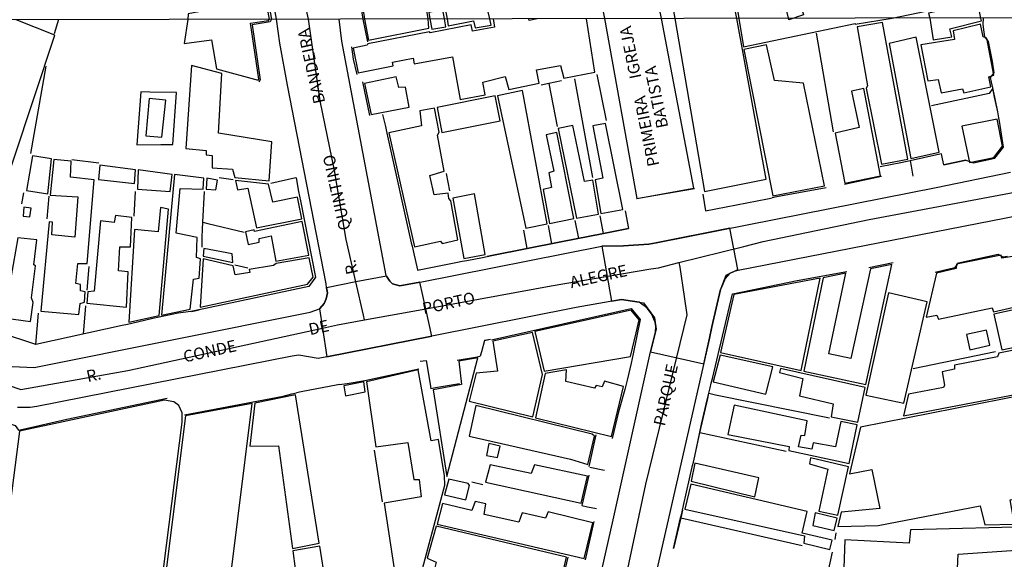
# Model space of a CAD drawing. Extents: x 174974 to 180702, y 1678039 to 1680463.
# Drawn here: x 176238 to 176448, y 1679856 to 1679971 of the extents above; entities that cross this region are included whole.
import ezdxf
from ezdxf.enums import TextEntityAlignment as Align

# ---------------------------------------------------------------- set-up
doc = ezdxf.new("R2010")
doc.units = 0
doc.header["$MEASUREMENT"] = 0
for name, color, linetype in [('V-CRUZAMENTO', 1, 'CONTINUOUS'), ('V-EDIFICACAO', 2, 'CONTINUOUS'), ('V-EDIFICACAO_IDENTIFICADA', 6, 'CONTINUOUS'), ('V-EIXO_DE_LOGRADOURO', 3, 'CONTINUOUS'), ('V-LOTE', 11, 'CONTINUOUS'), ('V-NOME_DOS_LOGRADOUROS', 7, 'CONTINUOUS'), ('V-QUADRA', 6, 'CONTINUOUS'), ('V-REFERENCIA', 2, 'CONTINUOUS'), ('V-TEMPLO', 7, 'CONTINUOUS'), ('V-TESTADA', 6, 'CONTINUOUS'), ('X-LIMITE_1000', 7, 'CONTINUOUS')]:
    doc.layers.add(name, color=color, linetype=linetype)

msp = doc.modelspace()

# ---------------------------------------------------------------- linework, layer by layer
at = {"layer": 'V-CRUZAMENTO', "linetype": 'Continuous', "flags": 128}
msp.add_lwpolyline([(176373.833, 1679923.442), (176372.273, 1679923.132), (176366.843, 1679922.782), (176362.173, 1679922.752), (176364.274, 1679910.929), (176366.373, 1679911.302), (176371.08, 1679910.626), (176373.452, 1679907.368), (176373.826, 1679904.94), (176372.613, 1679900.112), (176384.006, 1679897.516), (176385.263, 1679903.032), (176385.713, 1679905.482), (176387.593, 1679913.432), (176387.723, 1679913.752), (176388.832, 1679916.484), (176391.323, 1679917.756), (176389.584, 1679926.554)], close=True, dxfattribs=at)
at = {"layer": 'V-CRUZAMENTO'}
msp.add_lwpolyline([(176325.803, 1679903.472), (176324.483, 1679909.322), (176323.213, 1679914.992), (176318.933, 1679914.252), (176317.413, 1679914.692), (176316.793, 1679915.262), (176316.073, 1679916.332), (176309.543, 1679915.062), (176303.283, 1679913.842), (176303.443, 1679912.732), (176303.183, 1679911.442), (176302.733, 1679910.462), (176301.823, 1679909.352), (176301.753, 1679909.322), (176302.393, 1679905.182), (176303.343, 1679899.042), (176325.803, 1679903.472)], close=True, dxfattribs=at)
at = {"layer": 'V-EDIFICACAO'}
for points in [[(176338.221, 1679971.408), (176337.393, 1679974.982), (176340.573, 1679975.652), (176339.897, 1679979.357), (176339.369, 1679979.237), (176336.113, 1679995.882), (176334.393, 1679995.692), (176333.323, 1680000.752), (176323.663, 1679998.752), (176329.053, 1679971.392), (176329.283, 1679969.912), (176334.693, 1679970.972), (176335.053, 1679969.492), (176338.483, 1679970.032), (176338.221, 1679971.408)], [(176278.763, 1679978.752), (176275.873, 1679978.122), (176276.703, 1679973.042), (176273.653, 1679972.492), (176273.573, 1679971.292), (176272.823, 1679966.152), (176278.623, 1679966.882), (176279.693, 1679960.702), (176288.653, 1679958.272), (176288.773, 1679958.492), (176286.993, 1679970.512), (176290.863, 1679971.072), (176291.043, 1679971.322), (176287.233, 1679991.352), (176286.423, 1679991.302), (176285.743, 1679994.722), (176275.863, 1679997.592), (176275.103, 1679989.602), (176276.893, 1679989.622), (176278.763, 1679978.752)], [(176442.563, 1679975.322), (176442.563, 1679975.322), (176440.693, 1679984.722), (176435.843, 1679983.702), (176435.913, 1679983.152), (176404.283, 1679976.762), (176405.033, 1679973.462), (176405.361, 1679972.284), (176405.361, 1679972.284), (176405.361, 1679972.284), (176402.243, 1679971.202), (176402.143, 1679971.522), (176401.799, 1679973.082), (176400.753, 1679972.912), (176400.073, 1679976.012), (176391.083, 1679974.172), (176391.543, 1679971.502), (176392.523, 1679965.442), (176416.403, 1679970.442), (176416.403, 1679970.442), (176416.403, 1679970.242), (176424.363, 1679971.562), (176442.563, 1679975.322)], [(176391.113, 1679971.502), (176389.133, 1679981.172), (176376.513, 1679978.712), (176377.793, 1679971.482), (176384.153, 1679934.462), (176384.153, 1679934.462), (176397.333, 1679937.072), (176391.113, 1679971.502), (176391.113, 1679971.502)], [(176324.993, 1679971.382), (176324.703, 1679973.192), (176327.973, 1679973.882), (176327.523, 1679976.412), (176311.125, 1679973.245), (176311.421, 1679971.36), (176312.243, 1679966.852), (176325.183, 1679969.422), (176324.993, 1679971.382)], [(176443.333, 1679971.592), (176442.683, 1679974.832), (176432.113, 1679972.642), (176432.413, 1679971.572), (176433.123, 1679966.892), (176437.123, 1679967.546), (176436.713, 1679969.242), (176443.423, 1679971.012), (176443.333, 1679971.592)], [(176328.183, 1679973.362), (176325.193, 1679972.802), (176325.383, 1679971.382), (176325.773, 1679969.222), (176328.773, 1679969.732), (176328.493, 1679971.392), (176328.183, 1679973.362)], [(176419.033, 1679957.092), (176418.783, 1679956.572), (176422.033, 1679940.272), (176427.723, 1679941.362), (176422.273, 1679970.662), (176416.873, 1679969.672), (176419.033, 1679957.092)], [(176432.003, 1679958.122), (176434.213, 1679958.432), (176434.853, 1679955.592), (176439.403, 1679956.432), (176439.643, 1679955.562), (176445.443, 1679956.872), (176445.033, 1679959.012), (176446.063, 1679959.372), (176444.573, 1679967.282), (176443.823, 1679967.592), (176443.273, 1679970.292), (176437.393, 1679968.852), (176437.695, 1679967.022), (176437.695, 1679967.022), (176430.493, 1679965.832), (176432.003, 1679958.122)], [(176398.773, 1679933.532), (176398.773, 1679933.532), (176409.843, 1679935.672), (176405.333, 1679957.602), (176399.183, 1679958.242), (176397.423, 1679965.872), (176392.603, 1679964.852), (176398.773, 1679933.532), (176398.773, 1679933.532), (176398.773, 1679933.532)], [(176428.333, 1679941.502), (176434.413, 1679942.862), (176429.463, 1679967.472), (176429.463, 1679967.472), (176429.463, 1679967.472), (176423.683, 1679966.132), (176428.333, 1679941.502)], [(176273.143, 1679943.642), (176277.503, 1679943.212), (176277.463, 1679942.292), (176278.803, 1679942.142), (176278.763, 1679939.532), (176283.163, 1679939.202), (176283.623, 1679937.422), (176291.013, 1679936.692), (176291.573, 1679945.062), (176280.143, 1679946.952), (176280.883, 1679959.682), (176274.373, 1679961.412), (176273.143, 1679943.642)], [(176312.783, 1679950.942), (176320.983, 1679952.522), (176320.193, 1679956.772), (176318.753, 1679956.682), (176318.193, 1679958.982), (176311.373, 1679957.592), (176312.783, 1679950.942)], [(176345.913, 1679926.602), (176350.483, 1679927.502), (176345.213, 1679956.062), (176339.883, 1679954.922), (176345.913, 1679926.602)], [(176412.153, 1679946.962), (176414.233, 1679936.222), (176421.853, 1679937.802), (176421.853, 1679937.802), (176421.853, 1679937.802), (176421.853, 1679937.802), (176421.853, 1679937.802), (176418.263, 1679956.522), (176415.603, 1679955.912), (176417.303, 1679948.142), (176417.303, 1679948.142), (176412.153, 1679946.962), (176412.153, 1679946.962)], [(176267.993, 1679946.092), (176268.833, 1679954.002), (176268.833, 1679954.002), (176265.323, 1679954.332), (176264.573, 1679946.372), (176264.573, 1679946.372), (176267.993, 1679946.092), (176267.993, 1679946.092)], [(176327.943, 1679947.062), (176340.443, 1679949.602), (176339.333, 1679954.942), (176326.933, 1679952.442), (176327.943, 1679947.062)], [(176322.123, 1679922.612), (176327.673, 1679923.782), (176328.046, 1679923.278), (176331.343, 1679924.052), (176329.903, 1679932.412), (176329.463, 1679932.942), (176329.263, 1679934.102), (176326.303, 1679933.752), (176325.388, 1679937.892), (176325.388, 1679937.892), (176328.433, 1679938.792), (176327.023, 1679946.482), (176327.383, 1679947.112), (176326.403, 1679952.312), (176323.223, 1679951.732), (176323.623, 1679948.512), (176316.583, 1679947.012), (176322.123, 1679922.612)], [(176360.743, 1679936.962), (176361.993, 1679929.712), (176366.693, 1679930.612), (176362.973, 1679949.022), (176362.973, 1679949.022), (176360.253, 1679948.472), (176362.433, 1679937.292), (176362.433, 1679937.292), (176362.433, 1679937.292), (176360.743, 1679936.962), (176360.743, 1679936.962)], [(176440.853, 1679940.662), (176446.123, 1679941.742), (176447.943, 1679944.132), (176446.833, 1679949.962), (176439.263, 1679948.402), (176440.853, 1679940.662)], [(176349.653, 1679934.842), (176351.013, 1679927.552), (176356.213, 1679928.652), (176352.573, 1679947.052), (176350.263, 1679946.592), (176351.923, 1679938.792), (176351.923, 1679938.792), (176350.843, 1679938.432), (176351.433, 1679935.282), (176351.433, 1679935.282), (176349.653, 1679934.842), (176349.653, 1679934.842)], [(176352.841, 1679947.899), (176356.733, 1679928.752), (176361.473, 1679929.552), (176360.233, 1679936.862), (176358.496, 1679936.543), (176358.496, 1679936.543), (176355.993, 1679948.572), (176352.841, 1679947.899), (176352.841, 1679947.899), (176352.841, 1679947.899), (176352.841, 1679947.899)], [(176239.023, 1679934.632), (176243.623, 1679933.962), (176244.393, 1679941.442), (176240.303, 1679942.082), (176239.023, 1679934.632)], [(176242.113, 1679908.802), (176250.273, 1679908.122), (176250.563, 1679910.442), (176251.443, 1679910.762), (176251.633, 1679912.982), (176250.593, 1679913.162), (176250.633, 1679914.512), (176249.613, 1679914.722), (176250.023, 1679919.002), (176252.023, 1679919.022), (176253.493, 1679936.902), (176248.453, 1679937.522), (176248.633, 1679940.902), (176244.863, 1679941.312), (176244.129, 1679933.678), (176244.129, 1679933.678), (176250.043, 1679933.272), (176250.043, 1679933.272), (176249.39, 1679924.668), (176249.39, 1679924.668), (176244.493, 1679925.152), (176244.613, 1679927.882), (176243.863, 1679927.972), (176242.113, 1679908.802)], [(176254.463, 1679936.972), (176262.133, 1679936.172), (176262.403, 1679939.072), (176254.703, 1679940.102), (176254.463, 1679936.972)], [(176262.833, 1679934.952), (176269.793, 1679934.402), (176270.223, 1679938.092), (176262.943, 1679939.072), (176262.833, 1679934.952)], [(176267.923, 1679907.942), (176274.093, 1679909.212), (176274.783, 1679915.672), (176275.993, 1679915.862), (176276.283, 1679920.002), (176275.393, 1679920.312), (176275.593, 1679924.582), (176271.063, 1679925.522), (176271.933, 1679935.072), (176276.883, 1679934.932), (176277.033, 1679937.312), (176270.713, 1679938.072), (176267.923, 1679907.942)], [(176277.533, 1679934.942), (176279.573, 1679934.822), (176279.903, 1679936.892), (176277.653, 1679937.282), (176277.533, 1679934.942)], [(176288.283, 1679926.622), (176298.003, 1679928.582), (176297.073, 1679933.212), (176291.773, 1679932.132), (176290.823, 1679936.032), (176283.793, 1679936.802), (176284.213, 1679934.802), (176286.433, 1679935.162), (176288.283, 1679926.622)], [(176332.673, 1679920.102), (176337.213, 1679920.952), (176334.943, 1679933.912), (176330.293, 1679933.012), (176332.673, 1679920.102)], [(176238.293, 1679929.152), (176239.773, 1679929.032), (176240.053, 1679930.852), (176238.443, 1679931.082), (176238.293, 1679929.152)], [(176260.963, 1679906.422), (176267.403, 1679907.862), (176269.403, 1679930.682), (176267.733, 1679931.042), (176267.213, 1679925.822), (176262.143, 1679926.332), (176260.963, 1679906.422)], [(176253.493, 1679913.072), (176252.163, 1679912.922), (176251.963, 1679910.522), (176260.463, 1679909.692), (176260.833, 1679917.212), (176258.703, 1679917.422), (176259.053, 1679922.622), (176261.313, 1679922.602), (176261.563, 1679928.892), (176258.103, 1679929.302), (176257.793, 1679927.832), (176254.863, 1679928.182), (176253.493, 1679913.072)], [(176292.423, 1679919.532), (176299.453, 1679920.802), (176298.053, 1679928.022), (176287.87, 1679925.904), (176287.773, 1679926.222), (176285.913, 1679925.802), (176286.483, 1679923.122), (176288.853, 1679923.552), (176288.843, 1679924.342), (176291.413, 1679924.912), (176292.423, 1679919.532)], [(176234.163, 1679907.372), (176239.903, 1679906.592), (176240.453, 1679910.632), (176240.103, 1679911.642), (176240.953, 1679918.492), (176240.583, 1679918.732), (176241.263, 1679924.052), (176237.163, 1679924.542), (176234.163, 1679907.372)], [(176276.823, 1679920.602), (176283.203, 1679919.222), (176283.053, 1679921.062), (176277.013, 1679922.252), (176276.823, 1679920.602)], [(176300.423, 1679916.122), (176299.573, 1679920.232), (176292.483, 1679919.042), (176291.923, 1679918.602), (176286.672, 1679917.724), (176286.843, 1679917.112), (176283.703, 1679916.622), (176283.293, 1679918.532), (176276.823, 1679920.032), (176276.183, 1679909.662), (176299.163, 1679914.562), (176300.423, 1679916.122), (176300.423, 1679916.122)], [(176431.643, 1679907.492), (176433.903, 1679907.982), (176434.263, 1679907.102), (176445.723, 1679909.542), (176446.053, 1679908.672), (176454.453, 1679910.622), (176453.883, 1679913.502), (176454.543, 1679914.292), (176453.683, 1679918.332), (176452.993, 1679918.452), (176452.473, 1679920.902), (176447.793, 1679920.132), (176447.643, 1679920.782), (176438.113, 1679918.852), (176438.063, 1679917.972), (176433.833, 1679916.942), (176431.643, 1679907.492)], [(176415.506, 1679898.701), (176415.506, 1679898.701), (176410.793, 1679899.642), (176414.453, 1679916.922), (176409.563, 1679915.982), (176405.423, 1679895.942), (176418.733, 1679893.122), (176424.233, 1679918.782), (176419.663, 1679917.872), (176415.506, 1679898.701)], [(176390.433, 1679912.362), (176387.623, 1679899.962), (176404.853, 1679896.082), (176408.953, 1679915.862), (176390.433, 1679912.362), (176390.433, 1679912.362)], [(176418.723, 1679890.852), (176426.813, 1679889.102), (176431.843, 1679910.822), (176423.563, 1679912.722), (176418.723, 1679890.852)], [(176367.853, 1679908.902), (176347.823, 1679904.422), (176349.863, 1679895.972), (176368.323, 1679899.132), (176369.513, 1679904.182), (176370.153, 1679906.922), (176368.483, 1679909.042), (176367.853, 1679908.902)], [(176447.793, 1679900.532), (176455.993, 1679902.272), (176454.603, 1679910.002), (176446.123, 1679908.132), (176447.793, 1679900.532)], [(176440.953, 1679900.532), (176445.223, 1679901.502), (176444.563, 1679904.712), (176440.263, 1679903.782), (176440.953, 1679900.532)], [(176333.803, 1679889.542), (176347.393, 1679886.162), (176349.513, 1679895.272), (176347.363, 1679904.222), (176338.853, 1679902.412), (176339.863, 1679895.972), (176335.313, 1679895.552), (176333.803, 1679889.542)], [(176435.523, 1679892.942), (176435.313, 1679892.482), (176427.823, 1679891.052), (176426.783, 1679886.392), (176452.853, 1679891.422), (176457.983, 1679892.712), (176457.093, 1679897.242), (176453.503, 1679896.522), (176452.433, 1679900.902), (176447.193, 1679899.812), (176446.903, 1679899.052), (176437.703, 1679897.212), (176437.683, 1679896.362), (176435.013, 1679895.812), (176435.523, 1679892.942)], [(176328.983, 1679873.412), (176335.643, 1679898.802), (176331.603, 1679898.102), (176332.123, 1679893.082), (176326.113, 1679891.982), (176328.983, 1679873.412)], [(176386.056, 1679893.658), (176386.056, 1679893.658), (176397.303, 1679891.042), (176398.773, 1679896.882), (176387.493, 1679899.392), (176386.056, 1679893.658)], [(176321.963, 1679872.792), (176323.103, 1679872.792), (176323.483, 1679869.062), (176315.613, 1679867.712), (176318.323, 1679849.822), (176322.913, 1679850.452), (176328.553, 1679871.582), (176328.493, 1679873.532), (176327.233, 1679881.312), (176325.633, 1679881.042), (176322.903, 1679896.212), (176311.793, 1679893.662), (176313.833, 1679879.772), (176320.673, 1679880.702), (176321.963, 1679872.792)], [(176347.983, 1679885.952), (176364.263, 1679881.942), (176366.833, 1679892.682), (176362.783, 1679893.792), (176362.293, 1679892.582), (176360.993, 1679892.922), (176360.653, 1679892.292), (176354.473, 1679893.732), (176354.603, 1679896.252), (176350.093, 1679895.442), (176347.983, 1679885.952)], [(176404.503, 1679890.692), (176411.713, 1679888.982), (176411.263, 1679886.202), (176417.003, 1679885.042), (176418.523, 1679892.492), (176400.423, 1679896.512), (176400.191, 1679895.704), (176405.213, 1679894.422), (176404.503, 1679890.692)], [(176307.303, 1679890.692), (176311.563, 1679891.552), (176311.273, 1679893.682), (176306.933, 1679892.812), (176307.303, 1679890.692)], [(176415.233, 1679874.002), (176419.953, 1679874.912), (176421.693, 1679866.532), (176413.413, 1679865.742), (176412.703, 1679862.712), (176421.373, 1679862.902), (176443.203, 1679867.152), (176444.153, 1679863.082), (176450.523, 1679863.212), (176449.603, 1679868.402), (176462.023, 1679870.932), (176458.063, 1679891.962), (176417.553, 1679883.952), (176415.233, 1679874.002)], [(176232.983, 1679848.132), (176236.913, 1679847.562), (176236.903, 1679846.012), (176252.553, 1679843.822), (176251.813, 1679836.182), (176273.523, 1679833.512), (176274.583, 1679839.962), (176267.113, 1679840.942), (176266.823, 1679841.202), (176272.373, 1679885.062), (176272.373, 1679887.022), (176271.633, 1679888.622), (176270.593, 1679889.382), (176268.613, 1679889.752), (176237.523, 1679883.142), (176232.983, 1679848.132)], [(176295.943, 1679857.982), (176301.703, 1679859.102), (176296.643, 1679890.872), (176287.903, 1679889.142), (176286.853, 1679879.882), (176293.003, 1679879.972), (176295.943, 1679857.982)], [(176267.423, 1679841.432), (176281.203, 1679839.672), (176287.363, 1679889.032), (176273.093, 1679886.372), (176267.423, 1679841.432)], [(176333.793, 1679882.032), (176355.513, 1679877.092), (176355.513, 1679877.092), (176359.173, 1679875.982), (176360.633, 1679882.062), (176360.103, 1679882.442), (176335.253, 1679888.592), (176333.793, 1679882.032)], [(176389.18, 1679882.422), (176389.18, 1679882.422), (176402.303, 1679879.852), (176402.203, 1679878.972), (176415.153, 1679876.152), (176415.153, 1679876.152), (176415.153, 1679876.152), (176416.833, 1679884.462), (176413.343, 1679885.192), (176412.193, 1679879.732), (176407.423, 1679880.642), (176407.143, 1679879.232), (176407.143, 1679879.232), (176404.303, 1679879.782), (176404.823, 1679882.252), (176405.633, 1679882.212), (176406.143, 1679885.292), (176390.493, 1679888.692), (176389.18, 1679882.422)], [(176337.513, 1679877.932), (176339.823, 1679877.482), (176340.413, 1679879.882), (176338.033, 1679880.482), (176337.513, 1679877.932)], [(176408.673, 1679865.952), (176412.673, 1679865.112), (176414.963, 1679875.492), (176406.873, 1679877.412), (176406.633, 1679876.082), (176406.633, 1679876.082), (176410.563, 1679874.992), (176408.673, 1679865.952)], [(176337.303, 1679872.212), (176357.733, 1679867.712), (176359.103, 1679873.492), (176347.803, 1679875.872), (176347.083, 1679874.022), (176338.323, 1679875.872), (176337.303, 1679872.212)], [(176381.313, 1679872.382), (176394.943, 1679869.082), (176395.763, 1679873.142), (176382.103, 1679876.252), (176381.313, 1679872.382)], [(176328.543, 1679869.462), (176333.053, 1679868.382), (176333.873, 1679871.442), (176333.613, 1679871.892), (176329.413, 1679872.822), (176328.543, 1679869.462)], [(176405.603, 1679860.712), (176405.443, 1679859.142), (176411.013, 1679857.742), (176411.483, 1679859.752), (176405.073, 1679861.272), (176406.113, 1679865.872), (176381.243, 1679871.772), (176379.983, 1679866.422), (176405.603, 1679860.712)], [(176326.933, 1679863.222), (176358.383, 1679855.822), (176360.233, 1679863.502), (176350.673, 1679865.812), (176350.113, 1679864.502), (176345.163, 1679865.652), (176344.403, 1679863.642), (176337.023, 1679865.272), (176337.383, 1679867.532), (176335.053, 1679868.082), (176334.373, 1679866.102), (176328.093, 1679867.602), (176326.933, 1679863.222)], [(176407.343, 1679862.932), (176411.933, 1679861.872), (176412.593, 1679864.472), (176407.863, 1679865.612), (176407.343, 1679862.932)], [(176324.753, 1679847.082), (176322.643, 1679847.502), (176321.973, 1679844.412), (176350.423, 1679837.802), (176354.623, 1679856.102), (176326.733, 1679862.732), (176324.833, 1679855.882), (176326.763, 1679855.072), (176324.753, 1679847.082)], [(176431.483, 1679838.642), (176457.893, 1679837.042), (176458.243, 1679844.972), (176437.953, 1679845.932), (176438.463, 1679856.802), (176456.063, 1679858.002), (176456.173, 1679862.722), (176428.263, 1679861.992), (176427.963, 1679859.122), (176414.233, 1679859.832), (176413.873, 1679849.752), (176429.633, 1679848.992), (176429.983, 1679853.742), (176432.043, 1679853.632), (176431.483, 1679838.642)], [(176296.533, 1679853.612), (176294.313, 1679852.392), (176300.923, 1679851.642), (176300.883, 1679850.692), (176303.033, 1679850.782), (176301.793, 1679858.462), (176296.073, 1679857.462), (176296.533, 1679853.612)]]:
    msp.add_lwpolyline(points, close=True, dxfattribs=at)
for points in [[(176338.922, 1679971.409), (176339.188, 1679969.626), (176334.493, 1679968.782), (176334.213, 1679970.102), (176325.413, 1679968.442), (176325.293, 1679968.662), (176325.293, 1679968.662), (176312.113, 1679966.072), (176311.993, 1679965.762), (176308.953, 1679965.132), (176310.023, 1679959.822), (176317.523, 1679961.342), (176317.403, 1679962.152), (176321.783, 1679963.022), (176322.023, 1679961.782), (176330.193, 1679963.282), (176331.853, 1679954.162), (176331.853, 1679954.162), (176331.853, 1679954.162), (176337.223, 1679955.132), (176336.713, 1679957.872), (176341.533, 1679959.032), (176342.283, 1679956.252), (176342.283, 1679956.252), (176342.283, 1679956.252), (176348.793, 1679957.612), (176348.229, 1679960.504), (176348.229, 1679960.504), (176353.323, 1679961.442), (176354.033, 1679958.702), (176360.663, 1679959.982), (176360.663, 1679959.982), (176358.873, 1679971.442)], [(176348.333, 1679971.422), (176346.643, 1679971.092), (176346.553, 1679971.422)]]:
    msp.add_lwpolyline(points, dxfattribs=at)
at = {"layer": 'V-EDIFICACAO_IDENTIFICADA'}
msp.add_lwpolyline([(176227.263, 1679914.312), (176245.073, 1679967.912), (176245.073, 1679967.912), (176245.073, 1679967.912), (176236.863, 1679971.222)], dxfattribs=at)
at = {"layer": 'V-EIXO_DE_LOGRADOURO'}
for points in [[(176311.413, 1679906.942), (176311.183, 1679907.942), (176309.543, 1679915.062), (176307.453, 1679924.122), (176304.993, 1679938.952), (176301.903, 1679953.872), (176299.423, 1679971.342), (176293.663, 1679997.472), (176292.073, 1680004.702), (176291.933, 1680005.552), (176290.503, 1680014.152), (176290.593, 1680014.522), (176296.793, 1680040.412), (176306.233, 1680077.172), (176310.863, 1680094.952), (176313.303, 1680104.312), (176313.863, 1680106.482), (176314.043, 1680107.152), (176314.983, 1680110.772)], [(176100.547, 1679938.924), (176237.803, 1679892.042), (176260.763, 1679896.122), (176302.393, 1679905.182), (176305.623, 1679905.882), (176311.413, 1679906.942), (176324.483, 1679909.322), (176351.363, 1679914.222), (176372.663, 1679917.842), (176374.323, 1679918.122), (176378.703, 1679919.212), (176392.553, 1679922.672), (176396.753, 1679923.722), (176419.443, 1679928.422), (176450.563, 1679934.322)], [(176378.703, 1679919.212), (176378.853, 1679918.212), (176379.793, 1679911.972), (176380.393, 1679908.032), (176371.533, 1679871.752), (176356.333, 1679800.272), (176352.083, 1679781.592), (176347.023, 1679763.092), (176345.733, 1679757.082), (176343.863, 1679748.402), (176342.213, 1679740.762), (176327.213, 1679671.042), (176321.103, 1679645.112), (176319.313, 1679637.542), (176317.343, 1679629.172), (176309.853, 1679597.402), (176305.243, 1679578.992), (176285.663, 1679488.912), (176278.133, 1679453.942), (176263.973, 1679395.902), (176263.593, 1679394.212), (176261.573, 1679385.232)]]:
    msp.add_lwpolyline(points, dxfattribs=at)
at = {"layer": 'V-LOTE', "flags": 128}
for points in [[(176245.903, 1679971.242), (176244.983, 1679968.192)], [(176408.093, 1679968.352), (176411.693, 1679947.232)], [(176239.973, 1679942.592), (176243.273, 1679961.272)], [(176363.173, 1679949.642), (176361.223, 1679959.472)], [(176350.863, 1679957.542), (176349.203, 1679957.232)], [(176353.543, 1679958.102), (176350.863, 1679957.542)], [(176350.863, 1679957.542), (176352.633, 1679948.372)], [(176360.283, 1679937.452), (176356.383, 1679958.532)], [(176248.733, 1679941.302), (176254.553, 1679940.572)], [(176328.863, 1679938.282), (176329.553, 1679934.552)], [(176280.283, 1679937.402), (176283.273, 1679937.032)], [(176238.033, 1679931.772), (176238.453, 1679934.172)], [(176262.333, 1679934.412), (176261.983, 1679929.122)], [(176276.793, 1679927.862), (176277.153, 1679934.462)], [(176243.453, 1679928.552), (176243.903, 1679933.422)], [(176383.783, 1679933.832), (176384.393, 1679930.272)], [(176367.163, 1679930.312), (176367.913, 1679926.492)], [(176357.243, 1679924.392), (176356.463, 1679928.202)], [(176362.513, 1679925.422), (176361.813, 1679929.252)], [(176346.223, 1679922.232), (176345.473, 1679926.152)], [(176351.453, 1679923.242), (176350.783, 1679927.122)], [(176367.913, 1679926.492), (176362.513, 1679925.422)], [(176362.513, 1679925.422), (176353.433, 1679923.632)], [(176321.853, 1679921.462), (176322.723, 1679917.632)], [(176252.373, 1679918.342), (176251.963, 1679913.332)], [(176286.443, 1679918.042), (176283.623, 1679918.692)], [(176251.663, 1679909.942), (176251.183, 1679903.902)], [(176274.333, 1679908.742), (176275.973, 1679909.082)], [(176241.003, 1679901.662), (176241.643, 1679908.382)], [(176241.003, 1679901.662), (176233.173, 1679904.232)], [(176323.283, 1679898.132), (176324.583, 1679898.232)], [(176446.433, 1679900.102), (176428.843, 1679896.452)], [(176401.663, 1679878.792), (176383.193, 1679882.742)], [(176313.453, 1679879.042), (176315.143, 1679867.952)], [(176359.623, 1679875.412), (176362.753, 1679874.742)], [(176334.383, 1679872.252), (176336.743, 1679871.702)], [(176379.073, 1679864.532), (176377.533, 1679858.012)], [(176379.073, 1679864.532), (176405.063, 1679858.612)], [(176412.313, 1679861.342), (176412.063, 1679859.942)]]:
    msp.add_lwpolyline(points, dxfattribs=at)
at = {"layer": 'V-LOTE'}
for points in [[(176445.903, 1679956.542), (176445.063, 1679955.442), (176432.753, 1679952.762)], [(176447.193, 1679950.212), (176446.923, 1679951.512), (176446.273, 1679954.662), (176445.903, 1679956.542)], [(176315.263, 1679950.892), (176315.863, 1679948.322), (176316.163, 1679946.962)], [(176435.403, 1679940.182), (176435.113, 1679941.442), (176434.863, 1679942.532)], [(176428.153, 1679941.012), (176428.373, 1679939.842), (176428.783, 1679937.712)], [(176440.083, 1679941.182), (176439.713, 1679941.102), (176435.403, 1679940.182)], [(176296.783, 1679937.342), (176296.663, 1679937.332), (176291.333, 1679936.182)], [(176296.783, 1679937.342), (176297.293, 1679934.412), (176297.473, 1679933.412)], [(176384.393, 1679930.272), (176397.643, 1679932.872), (176398.643, 1679933.072)], [(176276.633, 1679922.492), (176276.613, 1679924.712), (176276.793, 1679927.862)], [(176276.793, 1679927.862), (176277.833, 1679927.612), (176285.643, 1679925.732)], [(176353.433, 1679923.632), (176338.673, 1679920.712), (176337.673, 1679920.512)], [(176322.743, 1679917.562), (176331.323, 1679919.282), (176332.323, 1679919.482)], [(176260.663, 1679905.962), (176259.553, 1679905.722), (176241.013, 1679901.662)], [(176338.333, 1679902.772), (176337.093, 1679902.492), (176336.423, 1679900.082), (176336.163, 1679899.152)], [(176324.583, 1679898.232), (176325.413, 1679893.172), (176325.573, 1679892.192)], [(176368.683, 1679898.642), (176368.453, 1679897.642), (176367.613, 1679894.042), (176367.343, 1679892.892)], [(176305.983, 1679893.112), (176305.673, 1679893.052), (176297.823, 1679891.522), (176296.803, 1679891.322)], [(176385.123, 1679891.282), (176385.313, 1679892.092), (176385.373, 1679892.382), (176385.603, 1679893.382)], [(176383.193, 1679882.742), (176384.853, 1679890.092), (176385.123, 1679891.282)], [(176385.123, 1679891.282), (176386.553, 1679890.892), (176410.933, 1679885.962)], [(176381.783, 1679876.492), (176382.083, 1679877.792), (176383.193, 1679882.742)], [(176357.893, 1679867.172), (176359.093, 1679866.942), (176361.013, 1679866.572)], [(176379.463, 1679866.182), (176379.223, 1679865.182), (176379.073, 1679864.532)], [(176411.483, 1679857.212), (176410.003, 1679850.372), (176409.723, 1679848.922)]]:
    msp.add_lwpolyline(points, dxfattribs=at)
at = {"layer": 'V-QUADRA'}
for points in [[(176235.953, 1679896.952), (176240.693, 1679896.772), (176240.693, 1679896.772), (176299.763, 1679908.592), (176301.753, 1679909.322), (176301.823, 1679909.352), (176302.733, 1679910.462), (176303.183, 1679911.442), (176303.443, 1679912.732), (176303.283, 1679913.842), (176303.173, 1679914.652), (176294.903, 1679957.212), (176293.283, 1679966.192), (176292.533, 1679971.322), (176288.213, 1679995.762), (176287.903, 1679996.122), (176287.703, 1679996.352), (176287.083, 1679997.052), (176286.363, 1679997.552), (176286.003, 1679997.802), (176151.963, 1680040.582)], [(176305.923, 1679971.352), (176306.453, 1679966.612), (176315.983, 1679916.472), (176316.073, 1679916.332), (176316.793, 1679915.262), (176317.413, 1679914.692), (176318.933, 1679914.252), (176323.213, 1679914.992), (176323.333, 1679915.012), (176362.173, 1679922.752), (176366.843, 1679922.782), (176372.273, 1679923.132), (176373.833, 1679923.442), (176393.623, 1679927.352), (176433.773, 1679935.282), (176433.773, 1679935.282), (176449.653, 1679938.562)], [(176474.523, 1679845.622), (176470.433, 1679865.432), (176468.443, 1679876.682), (176465.743, 1679890.532), (176458.683, 1679925.042), (176458.703, 1679926.052), (176458.383, 1679927.062), (176458.253, 1679927.472), (176457.803, 1679928.172), (176457.043, 1679928.862), (176455.983, 1679929.502), (176454.373, 1679929.812), (176451.643, 1679929.282), (176391.373, 1679917.502), (176390.493, 1679917.332), (176389.533, 1679916.842), (176388.563, 1679915.822), (176387.723, 1679913.752), (176387.593, 1679913.432), (176385.713, 1679905.482), (176385.263, 1679903.032), (176354.253, 1679766.912)], [(176340.683, 1679758.252), (176364.643, 1679864.152), (176372.613, 1679900.112), (176373.663, 1679904.292), (176373.733, 1679905.542), (176373.593, 1679906.452), (176372.823, 1679908.232), (176371.913, 1679909.482), (176371.173, 1679910.032), (176371.063, 1679910.112), (176370.203, 1679910.752), (176366.373, 1679911.302), (176356.693, 1679909.582), (176325.803, 1679903.472), (176303.343, 1679899.042), (176301.443, 1679898.662), (176297.343, 1679899.412), (176295.923, 1679899.202), (176241.273, 1679888.412), (176239.813, 1679888.202), (176237.103, 1679888.162)]]:
    msp.add_lwpolyline(points, dxfattribs=at)
at = {"layer": 'V-REFERENCIA'}
msp.add_lwpolyline([(176267.763, 1679944.482), (176270.333, 1679944.502), (176271.113, 1679955.652), (176265.473, 1679955.702), (176263.513, 1679955.782), (176262.673, 1679944.462), (176267.763, 1679944.482)], dxfattribs=at)
at = {"layer": 'V-TEMPLO'}
msp.add_lwpolyline([(176381.883, 1679935.172), (176374.963, 1679971.472), (176374.963, 1679971.472), (176373.593, 1679978.132), (176361.903, 1679975.882), (176362.793, 1679971.452), (176369.693, 1679932.972), (176369.693, 1679932.972), (176369.693, 1679932.972), (176381.883, 1679935.172)], close=True, dxfattribs=at)
at = {"layer": 'V-TESTADA'}
for points in [[(176211.683, 1680018.812), (176253.263, 1680005.522), (176253.823, 1680005.552), (176260.443, 1680003.372), (176261.443, 1680002.532), (176262.443, 1680002.222), (176286.113, 1679994.882), (176286.723, 1679991.622), (176287.563, 1679991.922), (176291.483, 1679971.322), (176291.163, 1679970.802), (176287.343, 1679970.162), (176289.073, 1679958.382), (176288.753, 1679957.882)], [(176312.083, 1679966.492), (176311.103, 1679971.362), (176310.873, 1679972.692), (176311.433, 1679973.942)], [(176435.403, 1679940.182), (176439.713, 1679941.102), (176440.083, 1679941.182), (176441.713, 1679940.592), (176446.313, 1679941.542), (176448.193, 1679943.962), (176447.303, 1679949.512), (176447.193, 1679950.212), (176446.933, 1679951.512), (176446.283, 1679954.662), (176445.903, 1679956.542), (176445.873, 1679956.662), (176445.623, 1679957.852), (176445.413, 1679958.852), (176446.193, 1679959.852), (176445.833, 1679962.312), (176444.973, 1679966.582), (176444.173, 1679967.582), (176444.043, 1679968.582), (176443.823, 1679970.182), (176443.863, 1679971.592)], [(176309.853, 1679959.522), (176309.023, 1679962.752), (176308.663, 1679965.412)], [(176315.263, 1679950.892), (176315.853, 1679948.322), (176316.163, 1679946.962)], [(176316.163, 1679946.962), (176316.303, 1679946.322), (176321.403, 1679923.472), (176321.563, 1679922.762), (176321.853, 1679921.472), (176321.853, 1679921.462), (176322.723, 1679917.632), (176322.743, 1679917.562), (176331.323, 1679919.292), (176332.323, 1679919.482), (176333.323, 1679919.682), (176336.673, 1679920.322), (176337.673, 1679920.512), (176338.673, 1679920.712), (176353.433, 1679923.632), (176362.513, 1679925.422), (176367.913, 1679926.492)], [(176434.863, 1679942.532), (176433.883, 1679942.302), (176428.153, 1679941.012)], [(176428.153, 1679941.012), (176426.183, 1679940.562), (176421.783, 1679939.752)], [(176296.783, 1679937.342), (176297.293, 1679934.412), (176297.473, 1679933.412)], [(176410.243, 1679935.252), (176399.643, 1679933.272), (176398.643, 1679933.072)], [(176241.013, 1679901.662), (176241.003, 1679901.662), (176233.173, 1679904.232), (176148.853, 1679931.892), (176143.333, 1679933.742), (176142.693, 1679933.962)], [(176297.473, 1679933.412), (176297.673, 1679932.412), (176300.883, 1679916.062), (176300.733, 1679915.862), (176299.443, 1679914.102), (176277.343, 1679909.352), (176276.253, 1679909.152), (176274.223, 1679908.722), (176271.533, 1679908.352), (176266.113, 1679907.262), (176261.553, 1679906.172), (176260.663, 1679905.962)], [(176384.393, 1679930.272), (176397.643, 1679932.882), (176398.643, 1679933.072)], [(176433.573, 1679917.152), (176436.853, 1679917.922), (176437.853, 1679918.162), (176438.553, 1679919.162), (176447.023, 1679921.012), (176448.023, 1679920.432), (176449.023, 1679920.612)], [(176377.533, 1679858.012), (176379.063, 1679864.532), (176379.213, 1679865.182), (176379.463, 1679866.182), (176379.683, 1679867.182), (176381.623, 1679875.792), (176381.783, 1679876.492), (176382.063, 1679877.792), (176383.513, 1679884.582), (176384.833, 1679890.092), (176385.123, 1679891.282), (176385.323, 1679892.092), (176385.393, 1679892.382), (176385.603, 1679893.382), (176385.883, 1679894.382), (176390.143, 1679912.512), (176390.243, 1679912.532), (176404.013, 1679915.352), (176414.653, 1679917.282)], [(176338.563, 1679902.662), (176368.483, 1679909.362), (176370.383, 1679907.012), (176368.883, 1679899.642), (176368.683, 1679898.642)], [(176260.663, 1679905.962), (176259.553, 1679905.722), (176241.013, 1679901.662)], [(176331.223, 1679898.292), (176335.143, 1679898.972), (176336.163, 1679899.152)], [(176368.683, 1679898.642), (176368.443, 1679897.642), (176367.613, 1679894.042), (176367.343, 1679892.892)], [(176305.983, 1679893.112), (176307.673, 1679893.322), (176311.493, 1679893.992), (176323.053, 1679896.462)], [(176305.983, 1679893.112), (176305.673, 1679893.052), (176297.823, 1679891.522), (176296.803, 1679891.322)], [(176331.713, 1679893.272), (176326.573, 1679892.372), (176325.573, 1679892.192)], [(176367.343, 1679892.892), (176367.103, 1679892.042), (176365.773, 1679887.262), (176364.403, 1679881.512)], [(176230.473, 1679886.492), (176236.603, 1679884.342), (176237.293, 1679883.342), (176238.293, 1679883.572), (176247.673, 1679885.702), (176269.163, 1679890.172)], [(176272.833, 1679886.592), (176294.013, 1679890.632), (176295.823, 1679891.082), (176296.803, 1679891.322)], [(176359.393, 1679873.682), (176358.113, 1679868.132), (176357.893, 1679867.172)], [(176354.943, 1679856.122), (176350.733, 1679838.202), (176350.513, 1679837.272)]]:
    msp.add_lwpolyline(points, dxfattribs=at)
at = {"layer": 'V-TESTADA', "flags": 128}
for points in [[(176312.513, 1679950.702), (176311.023, 1679957.922)], [(176422.053, 1679937.632), (176414.133, 1679935.912)], [(176382.003, 1679935.042), (176369.643, 1679932.862)], [(176424.583, 1679919.142), (176419.343, 1679918.102)], [(176338.333, 1679902.772), (176337.093, 1679902.472)], [(176323.283, 1679898.132), (176324.583, 1679898.232)], [(176360.923, 1679882.322), (176359.393, 1679875.522)], [(176360.483, 1679863.742), (176358.593, 1679855.532)]]:
    msp.add_lwpolyline(points, dxfattribs=at)
at = {"layer": 'X-LIMITE_1000', "linetype": 'Continuous'}
msp.add_line((177746.317, 1679973.928), (174974.927, 1679968.968), dxfattribs=at)

# ---------------------------------------------------------------- texts
at = {"layer": 'V-NOME_DOS_LOGRADOUROS'}
for s, p in [('PRIMEIRA     IGREJA', (176372.074, 1679939.581)), ('          BATISTA', (176375.504, 1679940.281))]:
    msp.add_text(s, height=2.5, rotation=101.5601, dxfattribs=at).set_placement(p, align=Align.TOP_LEFT)
for s, rotation, p in [('BANDEIRA', 102.5288, (176300.328, 1679961.342)), ('QUINTINO', 102.5288, (176305.767, 1679934.28)), ('R.', 102.5288, (176308.792, 1679918.302)), ('ALEGRE', 12.3808, (176361.533, 1679915.951)), ('PORTO', 12.3808, (176329.468, 1679910.227)), ('DE', 12.3808, (176301.664, 1679905.02)), ('CONDE', 12.3808, (176278.326, 1679899.944)), ('R.', 12.3808, (176253.487, 1679894.83)), ('PARQUE', 77.7995, (176376.187, 1679890.803))]:
    msp.add_text(s, height=2.5, rotation=rotation, dxfattribs=at).set_placement(p, align=Align.MIDDLE)

doc.saveas('drawing.dxf')
